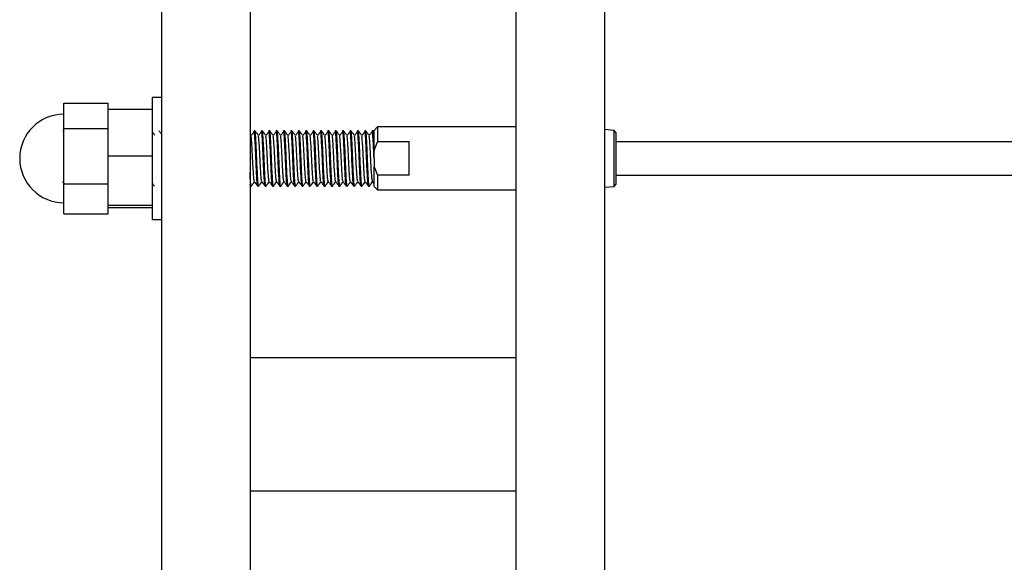
# Model space of a CAD drawing. Units: inches. Extents: x -596 to 760, y -435 to 211.
# Drawn here: x 580 to 585, y 158 to 161 of the extents above; entities that cross this region are included whole.
import ezdxf

# ---------------------------------------------------------------- set-up
doc = ezdxf.new("R2010")
doc.units = ezdxf.units.IN
doc.header["$LTSCALE"] = 0.5
doc.header["$MEASUREMENT"] = 0
doc.layers.add('CABLE INFILL', color=1, linetype='Continuous')
doc.layers.add('RAILING', color=5, linetype='Continuous')

msp = doc.modelspace()

# ---------------------------------------------------------------- linework, layer by layer
at = {"layer": 'CABLE INFILL'}
for p, q in [((580.3256, 160.8469), (580.2756, 160.8469)), ((580.2756, 160.1594), (580.2756, 160.8469)), ((579.7756, 160.8154), (580.0256, 160.8154)), ((579.7756, 160.6712), (579.7756, 160.8154)), ((580.0256, 160.7805), (580.0256, 160.8154)), ((580.0256, 160.7805), (580.2756, 160.7805)), ((580.0256, 160.7099), (580.0256, 160.7805)), ((579.7756, 160.6712), (580.0256, 160.6712)), ((579.7756, 160.3591), (579.7756, 160.6712)), ((580.0256, 160.6712), (580.0256, 160.7099)), ((580.0256, 160.5876), (580.0256, 160.6712)), ((581.5456, 160.6807), (581.5256, 160.6607)), ((582.3256, 160.6807), (581.5456, 160.6807)), ((581.5456, 160.6807), (581.5456, 160.5981)), ((579.7756, 160.652), (579.7704, 160.6591)), ((580.8306, 160.6337), (580.8256, 160.6406)), ((580.8533, 160.6594), (580.8485, 160.6594)), ((580.8949, 160.6594), (580.8902, 160.6594)), ((580.9366, 160.6594), (580.9318, 160.6594)), ((580.9783, 160.6594), (580.9735, 160.6594)), ((581.0199, 160.6594), (581.0152, 160.6594)), ((581.0616, 160.6594), (581.0568, 160.6594)), ((581.1033, 160.6594), (581.0985, 160.6594)), ((581.1449, 160.6594), (581.1402, 160.6594)), ((581.1866, 160.6594), (581.1818, 160.6594)), ((581.2283, 160.6594), (581.2235, 160.6594)), ((581.2699, 160.6594), (581.2652, 160.6594)), ((581.3116, 160.6594), (581.3068, 160.6594)), ((581.3533, 160.6594), (581.3485, 160.6594)), ((581.3949, 160.6594), (581.3902, 160.6594)), ((581.4366, 160.6594), (581.4318, 160.6594)), ((581.4783, 160.6594), (581.4735, 160.6594)), ((581.5199, 160.6594), (581.5152, 160.6594)), ((581.526, 160.6514), (581.5204, 160.6591)), ((581.5256, 160.5512), (581.5256, 160.6607)), ((582.8806, 160.6615), (582.8256, 160.6659)), ((582.8906, 160.6498), (582.8806, 160.6615)), ((582.8806, 160.3449), (582.8806, 160.6615)), ((582.8906, 160.6498), (582.8906, 160.3566)), ((580.0256, 160.517), (580.0256, 160.5876)), ((581.5456, 160.5981), (581.5256, 160.5512)), ((581.5456, 160.5981), (581.7237, 160.5981)), ((581.7237, 160.4083), (581.7237, 160.5981)), ((590.6406, 160.5969), (582.8906, 160.5969)), ((580.0256, 160.4427), (580.0256, 160.517)), ((580.0256, 160.517), (580.2756, 160.517)), ((581.5256, 160.5512), (581.5256, 160.5469)), ((581.5256, 160.5032), (581.5256, 160.5469)), ((581.5256, 160.5032), (581.5256, 160.4674)), ((581.5256, 160.4674), (581.5256, 160.4551)), ((581.5256, 160.4551), (581.5456, 160.4083)), ((581.5256, 160.3457), (581.5256, 160.4551)), ((580.0256, 160.3591), (580.0256, 160.4427)), ((581.5456, 160.4083), (581.5456, 160.3257)), ((581.7237, 160.4083), (581.5456, 160.4083)), ((582.8906, 160.4094), (590.6406, 160.4094)), ((579.7672, 160.3724), (579.7756, 160.3609)), ((579.7756, 160.191), (579.7756, 160.3591)), ((579.7756, 160.3591), (580.0256, 160.3591)), ((580.0256, 160.314), (580.0256, 160.3591)), ((580.8277, 160.3469), (580.8256, 160.3563)), ((580.8256, 160.3495), (580.8274, 160.3471)), ((580.8277, 160.3469), (580.8324, 160.3469)), ((580.8693, 160.3469), (580.8741, 160.3469)), ((580.911, 160.3469), (580.9158, 160.3469)), ((580.9527, 160.3469), (580.9574, 160.3469)), ((580.9943, 160.3469), (580.9991, 160.3469)), ((581.036, 160.3469), (581.0408, 160.3469)), ((581.0777, 160.3469), (581.0824, 160.3469)), ((581.1193, 160.3469), (581.1241, 160.3469)), ((581.161, 160.3469), (581.1658, 160.3469)), ((581.2027, 160.3469), (581.2074, 160.3469)), ((581.2443, 160.3469), (581.2491, 160.3469)), ((581.286, 160.3469), (581.2908, 160.3469)), ((581.3277, 160.3469), (581.3324, 160.3469)), ((581.3693, 160.3469), (581.3741, 160.3469)), ((581.411, 160.3469), (581.4158, 160.3469)), ((581.4527, 160.3469), (581.4574, 160.3469)), ((581.4943, 160.3469), (581.4991, 160.3469)), ((581.5172, 160.3724), (581.5246, 160.3623)), ((581.5256, 160.3457), (581.5456, 160.3257)), ((582.8256, 160.3405), (582.8806, 160.3449)), ((582.8806, 160.3449), (582.8906, 160.3566)), ((580.0256, 160.2397), (580.0256, 160.314)), ((581.5456, 160.3257), (582.3256, 160.3257)), ((580.0256, 160.2397), (580.2756, 160.2397)), ((580.0256, 160.236), (580.0256, 160.2397)), ((580.0256, 160.191), (580.0256, 160.236)), ((580.0256, 160.2259), (580.2756, 160.2259)), ((579.7756, 160.191), (580.0256, 160.191)), ((580.2756, 160.1594), (580.3256, 160.1594))]:
    msp.add_line(p, q, dxfattribs=at)
msp.add_arc((579.7756, 160.5032), 0.25, 90, 270, dxfattribs=at)
for points, knots in [([(580.2889, 160.6337), (580.2859, 160.6379), (580.2814, 160.644), (580.2769, 160.6501), (580.2756, 160.652)], [0, 0, 0, 0, 0.692723, 1, 1, 1, 1]), ([(580.3256, 160.6406), (580.3242, 160.6425), (580.3197, 160.6487), (580.3152, 160.6548), (580.3121, 160.6591)], [0, 0, 0, 0, 0.313172, 1, 1, 1, 1]), ([(580.8499, 160.6561), (580.8468, 160.652), (580.8407, 160.6437), (580.8345, 160.6355), (580.8314, 160.6314)], [0, 0, 0, 0, 0.5000241, 1, 1, 1, 1]), ([(580.8505, 160.3735), (580.8497, 160.3753), (580.8481, 160.3792), (580.8458, 160.4086), (580.843, 160.4516), (580.8405, 160.5031), (580.838, 160.5548), (580.8351, 160.5974), (580.8332, 160.6241), (580.8319, 160.6277), (580.8314, 160.6289)], [0, 0, 0, 0, 0.120212, 0.253249, 0.391763, 0.526734, 0.661707, 0.800221, 0.933258, 1, 1, 1, 1]), ([(580.8693, 160.3469), (580.8684, 160.3493), (580.8666, 160.354), (580.8643, 160.3902), (580.8614, 160.4417), (580.8589, 160.5032), (580.8564, 160.5647), (580.8536, 160.6162), (580.8512, 160.6523), (580.8494, 160.657), (580.8485, 160.6594)], [0, 0, 0, 0, 0.126243, 0.248561, 0.375907, 0.499999, 0.624093, 0.75144, 0.873757, 1, 1, 1, 1]), ([(580.8746, 160.349), (580.8744, 160.3482), (580.8734, 160.3429), (580.8714, 160.3564), (580.869, 160.3895), (580.8662, 160.4418), (580.8637, 160.5031), (580.8612, 160.5647), (580.8583, 160.6162), (580.856, 160.6523), (580.8542, 160.657), (580.8533, 160.6594)], [0, 0, 0, 0, 0.021463, 0.144996, 0.264689, 0.389302, 0.51073, 0.632161, 0.756775, 0.876467, 1, 1, 1, 1]), ([(580.8723, 160.6337), (580.8692, 160.6379), (580.863, 160.6464), (580.8568, 160.6548), (580.8537, 160.6591)], [0, 0, 0, 0, 0.499927, 1, 1, 1, 1]), ([(580.8916, 160.6561), (580.8885, 160.652), (580.8824, 160.6437), (580.8762, 160.6355), (580.8731, 160.6314)], [0, 0, 0, 0, 0.500025, 1, 1, 1, 1]), ([(580.8922, 160.3735), (580.8914, 160.3753), (580.8897, 160.3792), (580.8875, 160.4086), (580.8846, 160.4516), (580.8821, 160.5031), (580.8796, 160.5548), (580.8768, 160.5974), (580.8749, 160.6241), (580.8735, 160.6277), (580.8731, 160.6289)], [0, 0, 0, 0, 0.120212, 0.253249, 0.391763, 0.526734, 0.661707, 0.800221, 0.933258, 1, 1, 1, 1]), ([(580.911, 160.3469), (580.9101, 160.3493), (580.9083, 160.354), (580.9059, 160.3902), (580.9031, 160.4417), (580.9006, 160.5032), (580.8981, 160.5647), (580.8952, 160.6162), (580.8929, 160.6523), (580.8911, 160.657), (580.8902, 160.6594)], [0, 0, 0, 0, 0.126243, 0.248561, 0.375907, 0.499999, 0.624093, 0.75144, 0.873757, 1, 1, 1, 1]), ([(580.9162, 160.349), (580.9161, 160.3482), (580.915, 160.3429), (580.9131, 160.3564), (580.9107, 160.3895), (580.9079, 160.4418), (580.9054, 160.5031), (580.9028, 160.5647), (580.9, 160.6162), (580.8977, 160.6523), (580.8959, 160.657), (580.8949, 160.6594)], [0, 0, 0, 0, 0.021463, 0.144996, 0.264689, 0.389302, 0.51073, 0.632161, 0.756775, 0.876467, 1, 1, 1, 1]), ([(580.9139, 160.6337), (580.9109, 160.6379), (580.9047, 160.6464), (580.8985, 160.6548), (580.8954, 160.6591)], [0, 0, 0, 0, 0.499927, 1, 1, 1, 1]), ([(580.9333, 160.6561), (580.9302, 160.652), (580.924, 160.6437), (580.9179, 160.6355), (580.9148, 160.6314)], [0, 0, 0, 0, 0.500025, 1, 1, 1, 1]), ([(580.9339, 160.3735), (580.9331, 160.3753), (580.9314, 160.3792), (580.9291, 160.4086), (580.9263, 160.4516), (580.9238, 160.5031), (580.9213, 160.5548), (580.9184, 160.5974), (580.9165, 160.6241), (580.9152, 160.6277), (580.9148, 160.6289)], [0, 0, 0, 0, 0.120212, 0.253249, 0.391763, 0.526734, 0.661707, 0.800221, 0.933258, 1, 1, 1, 1]), ([(580.9527, 160.3469), (580.9517, 160.3493), (580.9499, 160.354), (580.9476, 160.3902), (580.9447, 160.4417), (580.9422, 160.5032), (580.9397, 160.5647), (580.9369, 160.6162), (580.9345, 160.6523), (580.9327, 160.657), (580.9318, 160.6594)], [0, 0, 0, 0, 0.126243, 0.248561, 0.375907, 0.499999, 0.624093, 0.75144, 0.873757, 1, 1, 1, 1]), ([(580.9579, 160.349), (580.9578, 160.3482), (580.9567, 160.3429), (580.9547, 160.3564), (580.9524, 160.3895), (580.9495, 160.4418), (580.947, 160.5031), (580.9445, 160.5647), (580.9417, 160.6162), (580.9393, 160.6523), (580.9375, 160.657), (580.9366, 160.6594)], [0, 0, 0, 0, 0.021463, 0.144996, 0.264689, 0.389302, 0.51073, 0.632161, 0.756775, 0.876467, 1, 1, 1, 1]), ([(580.9556, 160.6337), (580.9525, 160.6379), (580.9463, 160.6464), (580.9402, 160.6548), (580.9371, 160.6591)], [0, 0, 0, 0, 0.499926, 1, 1, 1, 1]), ([(580.9749, 160.6561), (580.9718, 160.652), (580.9657, 160.6437), (580.9595, 160.6355), (580.9564, 160.6314)], [0, 0, 0, 0, 0.500025, 1, 1, 1, 1]), ([(580.9755, 160.3735), (580.9747, 160.3753), (580.9731, 160.3792), (580.9708, 160.4086), (580.968, 160.4516), (580.9655, 160.5031), (580.963, 160.5548), (580.9601, 160.5974), (580.9582, 160.6241), (580.9569, 160.6277), (580.9564, 160.6289)], [0, 0, 0, 0, 0.120212, 0.253249, 0.391763, 0.526734, 0.661707, 0.800221, 0.933258, 1, 1, 1, 1]), ([(580.9943, 160.3469), (580.9934, 160.3493), (580.9916, 160.354), (580.9893, 160.3902), (580.9864, 160.4417), (580.9839, 160.5032), (580.9814, 160.5647), (580.9786, 160.6162), (580.9762, 160.6523), (580.9744, 160.657), (580.9735, 160.6594)], [0, 0, 0, 0, 0.126243, 0.248561, 0.375907, 0.499999, 0.624093, 0.75144, 0.873757, 1, 1, 1, 1]), ([(580.9996, 160.349), (580.9994, 160.3482), (580.9984, 160.3429), (580.9964, 160.3564), (580.994, 160.3895), (580.9912, 160.4418), (580.9887, 160.5031), (580.9862, 160.5647), (580.9833, 160.6162), (580.981, 160.6523), (580.9792, 160.657), (580.9783, 160.6594)], [0, 0, 0, 0, 0.021463, 0.144996, 0.264689, 0.389302, 0.51073, 0.632161, 0.756775, 0.876467, 1, 1, 1, 1]), ([(580.9973, 160.6337), (580.9942, 160.6379), (580.988, 160.6464), (580.9818, 160.6548), (580.9787, 160.6591)], [0, 0, 0, 0, 0.499927, 1, 1, 1, 1]), ([(581.0166, 160.6561), (581.0135, 160.652), (581.0074, 160.6437), (581.0012, 160.6355), (580.9981, 160.6314)], [0, 0, 0, 0, 0.500025, 1, 1, 1, 1]), ([(581.0172, 160.3735), (581.0164, 160.3753), (581.0147, 160.3792), (581.0125, 160.4086), (581.0096, 160.4516), (581.0071, 160.5031), (581.0046, 160.5548), (581.0018, 160.5974), (580.9999, 160.6241), (580.9985, 160.6277), (580.9981, 160.6289)], [0, 0, 0, 0, 0.120212, 0.253249, 0.391763, 0.526734, 0.661707, 0.800221, 0.933258, 1, 1, 1, 1]), ([(581.036, 160.3469), (581.0351, 160.3493), (581.0333, 160.354), (581.0309, 160.3902), (581.0281, 160.4417), (581.0256, 160.5032), (581.0231, 160.5647), (581.0202, 160.6162), (581.0179, 160.6523), (581.0161, 160.657), (581.0152, 160.6594)], [0, 0, 0, 0, 0.126243, 0.248561, 0.375907, 0.499999, 0.624093, 0.75144, 0.873757, 1, 1, 1, 1]), ([(581.0412, 160.349), (581.0411, 160.3482), (581.04, 160.3429), (581.0381, 160.3564), (581.0357, 160.3895), (581.0329, 160.4418), (581.0304, 160.5031), (581.0278, 160.5647), (581.025, 160.6162), (581.0227, 160.6523), (581.0209, 160.657), (581.0199, 160.6594)], [0, 0, 0, 0, 0.021463, 0.144996, 0.264689, 0.389302, 0.51073, 0.632161, 0.756775, 0.876467, 1, 1, 1, 1]), ([(581.0389, 160.6337), (581.0359, 160.6379), (581.0297, 160.6464), (581.0235, 160.6548), (581.0204, 160.6591)], [0, 0, 0, 0, 0.499927, 1, 1, 1, 1]), ([(581.0583, 160.6561), (581.0552, 160.652), (581.049, 160.6437), (581.0429, 160.6355), (581.0398, 160.6314)], [0, 0, 0, 0, 0.500025, 1, 1, 1, 1]), ([(581.0589, 160.3735), (581.0581, 160.3753), (581.0564, 160.3792), (581.0541, 160.4086), (581.0513, 160.4516), (581.0488, 160.5031), (581.0463, 160.5548), (581.0434, 160.5974), (581.0415, 160.6241), (581.0402, 160.6277), (581.0398, 160.6289)], [0, 0, 0, 0, 0.120212, 0.253249, 0.391763, 0.526734, 0.661707, 0.800221, 0.933258, 1, 1, 1, 1]), ([(581.0777, 160.3469), (581.0767, 160.3493), (581.0749, 160.354), (581.0726, 160.3902), (581.0697, 160.4417), (581.0672, 160.5032), (581.0647, 160.5647), (581.0619, 160.6162), (581.0595, 160.6523), (581.0577, 160.657), (581.0568, 160.6594)], [0, 0, 0, 0, 0.1262432, 0.2485607, 0.3759071, 0.4999991, 0.6240934, 0.7514398, 0.8737573, 1, 1, 1, 1]), ([(581.0829, 160.349), (581.0828, 160.3482), (581.0817, 160.3429), (581.0797, 160.3564), (581.0774, 160.3895), (581.0745, 160.4418), (581.072, 160.5031), (581.0695, 160.5647), (581.0667, 160.6162), (581.0643, 160.6523), (581.0625, 160.657), (581.0616, 160.6594)], [0, 0, 0, 0, 0.021463, 0.144996, 0.264689, 0.389302, 0.51073, 0.632161, 0.756775, 0.876467, 1, 1, 1, 1]), ([(581.0806, 160.6337), (581.0775, 160.6379), (581.0713, 160.6464), (581.0652, 160.6548), (581.0621, 160.6591)], [0, 0, 0, 0, 0.499926, 1, 1, 1, 1]), ([(581.0999, 160.6561), (581.0968, 160.652), (581.0907, 160.6437), (581.0845, 160.6355), (581.0814, 160.6314)], [0, 0, 0, 0, 0.500025, 1, 1, 1, 1]), ([(581.1005, 160.3735), (581.0997, 160.3753), (581.0981, 160.3792), (581.0958, 160.4086), (581.093, 160.4516), (581.0905, 160.5031), (581.088, 160.5548), (581.0851, 160.5974), (581.0832, 160.6241), (581.0819, 160.6277), (581.0814, 160.6289)], [0, 0, 0, 0, 0.120212, 0.253249, 0.391763, 0.526734, 0.661707, 0.800221, 0.933258, 1, 1, 1, 1]), ([(581.1193, 160.3469), (581.1184, 160.3493), (581.1166, 160.354), (581.1143, 160.3902), (581.1114, 160.4417), (581.1089, 160.5032), (581.1064, 160.5647), (581.1036, 160.6162), (581.1012, 160.6523), (581.0994, 160.657), (581.0985, 160.6594)], [0, 0, 0, 0, 0.126243, 0.248561, 0.375907, 0.499999, 0.624093, 0.75144, 0.873757, 1, 1, 1, 1]), ([(581.1246, 160.349), (581.1244, 160.3482), (581.1234, 160.3429), (581.1214, 160.3564), (581.119, 160.3895), (581.1162, 160.4418), (581.1137, 160.5031), (581.1112, 160.5647), (581.1083, 160.6162), (581.106, 160.6523), (581.1042, 160.657), (581.1033, 160.6594)], [0, 0, 0, 0, 0.021463, 0.144996, 0.264689, 0.389302, 0.51073, 0.632161, 0.756775, 0.876467, 1, 1, 1, 1]), ([(581.1223, 160.6337), (581.1192, 160.6379), (581.113, 160.6464), (581.1068, 160.6548), (581.1037, 160.6591)], [0, 0, 0, 0, 0.499927, 1, 1, 1, 1]), ([(581.1416, 160.6561), (581.1385, 160.652), (581.1324, 160.6437), (581.1262, 160.6355), (581.1231, 160.6314)], [0, 0, 0, 0, 0.500025, 1, 1, 1, 1]), ([(581.1422, 160.3735), (581.1414, 160.3753), (581.1397, 160.3792), (581.1375, 160.4086), (581.1346, 160.4516), (581.1321, 160.5031), (581.1296, 160.5548), (581.1268, 160.5974), (581.1249, 160.6241), (581.1235, 160.6277), (581.1231, 160.6289)], [0, 0, 0, 0, 0.120212, 0.253249, 0.391763, 0.526734, 0.661707, 0.800221, 0.933258, 1, 1, 1, 1]), ([(581.161, 160.3469), (581.1601, 160.3493), (581.1583, 160.354), (581.1559, 160.3902), (581.1531, 160.4417), (581.1506, 160.5032), (581.1481, 160.5647), (581.1452, 160.6162), (581.1429, 160.6523), (581.1411, 160.657), (581.1402, 160.6594)], [0, 0, 0, 0, 0.126243, 0.248561, 0.375907, 0.499999, 0.624093, 0.75144, 0.873757, 1, 1, 1, 1]), ([(581.1662, 160.349), (581.1661, 160.3482), (581.165, 160.3429), (581.1631, 160.3564), (581.1607, 160.3895), (581.1579, 160.4418), (581.1554, 160.5031), (581.1528, 160.5647), (581.15, 160.6162), (581.1477, 160.6523), (581.1459, 160.657), (581.1449, 160.6594)], [0, 0, 0, 0, 0.021463, 0.144996, 0.264689, 0.389302, 0.51073, 0.632161, 0.756775, 0.876467, 1, 1, 1, 1]), ([(581.1639, 160.6337), (581.1609, 160.6379), (581.1547, 160.6464), (581.1485, 160.6548), (581.1454, 160.6591)], [0, 0, 0, 0, 0.499926, 1, 1, 1, 1]), ([(581.1833, 160.6561), (581.1802, 160.652), (581.174, 160.6437), (581.1679, 160.6355), (581.1648, 160.6314)], [0, 0, 0, 0, 0.5000241, 1, 1, 1, 1]), ([(581.1839, 160.3735), (581.1831, 160.3753), (581.1814, 160.3792), (581.1791, 160.4086), (581.1763, 160.4516), (581.1738, 160.5031), (581.1713, 160.5548), (581.1684, 160.5974), (581.1665, 160.6241), (581.1652, 160.6277), (581.1648, 160.6289)], [0, 0, 0, 0, 0.120212, 0.253249, 0.391763, 0.526734, 0.661707, 0.800221, 0.933258, 1, 1, 1, 1]), ([(581.2027, 160.3469), (581.2017, 160.3493), (581.1999, 160.354), (581.1976, 160.3902), (581.1947, 160.4417), (581.1922, 160.5032), (581.1897, 160.5647), (581.1869, 160.6162), (581.1845, 160.6523), (581.1827, 160.657), (581.1818, 160.6594)], [0, 0, 0, 0, 0.126243, 0.248561, 0.375907, 0.499999, 0.624093, 0.75144, 0.873757, 1, 1, 1, 1]), ([(581.2079, 160.349), (581.2078, 160.3482), (581.2067, 160.3429), (581.2047, 160.3564), (581.2024, 160.3895), (581.1995, 160.4418), (581.197, 160.5031), (581.1945, 160.5647), (581.1917, 160.6162), (581.1893, 160.6523), (581.1875, 160.657), (581.1866, 160.6594)], [0, 0, 0, 0, 0.021463, 0.144996, 0.264689, 0.389302, 0.51073, 0.632161, 0.756775, 0.876467, 1, 1, 1, 1]), ([(581.2056, 160.6337), (581.2025, 160.6379), (581.1963, 160.6464), (581.1902, 160.6548), (581.1871, 160.6591)], [0, 0, 0, 0, 0.499927, 1, 1, 1, 1]), ([(581.2249, 160.6561), (581.2218, 160.652), (581.2157, 160.6437), (581.2095, 160.6355), (581.2064, 160.6314)], [0, 0, 0, 0, 0.500025, 1, 1, 1, 1]), ([(581.2255, 160.3735), (581.2247, 160.3753), (581.2231, 160.3792), (581.2208, 160.4086), (581.218, 160.4516), (581.2155, 160.5031), (581.213, 160.5548), (581.2101, 160.5974), (581.2082, 160.6241), (581.2069, 160.6277), (581.2064, 160.6289)], [0, 0, 0, 0, 0.120212, 0.253249, 0.391763, 0.526734, 0.661707, 0.800221, 0.933258, 1, 1, 1, 1]), ([(581.2443, 160.3469), (581.2434, 160.3493), (581.2416, 160.354), (581.2393, 160.3902), (581.2364, 160.4417), (581.2339, 160.5032), (581.2314, 160.5647), (581.2286, 160.6162), (581.2262, 160.6523), (581.2244, 160.657), (581.2235, 160.6594)], [0, 0, 0, 0, 0.126243, 0.248561, 0.375907, 0.499999, 0.624093, 0.75144, 0.873757, 1, 1, 1, 1]), ([(581.2496, 160.349), (581.2494, 160.3482), (581.2484, 160.3429), (581.2464, 160.3564), (581.244, 160.3895), (581.2412, 160.4418), (581.2387, 160.5031), (581.2362, 160.5647), (581.2333, 160.6162), (581.231, 160.6523), (581.2292, 160.657), (581.2283, 160.6594)], [0, 0, 0, 0, 0.021463, 0.144996, 0.264689, 0.389302, 0.51073, 0.632161, 0.756775, 0.876467, 1, 1, 1, 1]), ([(581.2473, 160.6337), (581.2442, 160.6379), (581.238, 160.6464), (581.2318, 160.6548), (581.2287, 160.6591)], [0, 0, 0, 0, 0.499927, 1, 1, 1, 1]), ([(581.2666, 160.6561), (581.2635, 160.652), (581.2574, 160.6437), (581.2512, 160.6355), (581.2481, 160.6314)], [0, 0, 0, 0, 0.500026, 1, 1, 1, 1]), ([(581.2672, 160.3735), (581.2664, 160.3753), (581.2647, 160.3792), (581.2625, 160.4086), (581.2596, 160.4516), (581.2571, 160.5031), (581.2546, 160.5548), (581.2518, 160.5974), (581.2499, 160.6241), (581.2485, 160.6277), (581.2481, 160.6289)], [0, 0, 0, 0, 0.120212, 0.253249, 0.391763, 0.526734, 0.661707, 0.800221, 0.933258, 1, 1, 1, 1]), ([(581.286, 160.3469), (581.2851, 160.3493), (581.2833, 160.354), (581.2809, 160.3902), (581.2781, 160.4417), (581.2756, 160.5032), (581.2731, 160.5647), (581.2702, 160.6162), (581.2679, 160.6523), (581.2661, 160.657), (581.2652, 160.6594)], [0, 0, 0, 0, 0.126243, 0.248561, 0.375907, 0.499999, 0.624093, 0.75144, 0.873757, 1, 1, 1, 1]), ([(581.2912, 160.349), (581.2911, 160.3482), (581.29, 160.3429), (581.2881, 160.3564), (581.2857, 160.3895), (581.2829, 160.4418), (581.2804, 160.5031), (581.2778, 160.5647), (581.275, 160.6162), (581.2727, 160.6523), (581.2709, 160.657), (581.2699, 160.6594)], [0, 0, 0, 0, 0.021463, 0.144996, 0.264689, 0.389302, 0.51073, 0.632161, 0.756775, 0.876467, 1, 1, 1, 1]), ([(581.2889, 160.6337), (581.2859, 160.6379), (581.2797, 160.6464), (581.2735, 160.6548), (581.2704, 160.6591)], [0, 0, 0, 0, 0.499928, 1, 1, 1, 1]), ([(581.3083, 160.6561), (581.3052, 160.652), (581.299, 160.6437), (581.2929, 160.6355), (581.2898, 160.6314)], [0, 0, 0, 0, 0.500026, 1, 1, 1, 1]), ([(581.3089, 160.3735), (581.3081, 160.3753), (581.3064, 160.3792), (581.3041, 160.4086), (581.3013, 160.4516), (581.2988, 160.5031), (581.2963, 160.5548), (581.2934, 160.5974), (581.2915, 160.6241), (581.2902, 160.6277), (581.2898, 160.6289)], [0, 0, 0, 0, 0.1202123, 0.253249, 0.3917633, 0.5267336, 0.6617069, 0.8002211, 0.9332579, 1, 1, 1, 1]), ([(581.3277, 160.3469), (581.3267, 160.3493), (581.3249, 160.354), (581.3226, 160.3902), (581.3197, 160.4417), (581.3172, 160.5032), (581.3147, 160.5647), (581.3119, 160.6162), (581.3095, 160.6523), (581.3077, 160.657), (581.3068, 160.6594)], [0, 0, 0, 0, 0.126243, 0.248561, 0.375907, 0.499999, 0.624093, 0.75144, 0.873757, 1, 1, 1, 1]), ([(581.3329, 160.349), (581.3328, 160.3482), (581.3317, 160.3429), (581.3297, 160.3564), (581.3274, 160.3895), (581.3245, 160.4418), (581.322, 160.5031), (581.3195, 160.5647), (581.3167, 160.6162), (581.3143, 160.6523), (581.3125, 160.657), (581.3116, 160.6594)], [0, 0, 0, 0, 0.021463, 0.144996, 0.264689, 0.389302, 0.51073, 0.632161, 0.756775, 0.876467, 1, 1, 1, 1]), ([(581.3306, 160.6337), (581.3275, 160.6379), (581.3213, 160.6464), (581.3152, 160.6548), (581.3121, 160.6591)], [0, 0, 0, 0, 0.499925, 1, 1, 1, 1]), ([(581.3499, 160.6561), (581.3468, 160.652), (581.3407, 160.6437), (581.3345, 160.6355), (581.3314, 160.6314)], [0, 0, 0, 0, 0.500023, 1, 1, 1, 1]), ([(581.3505, 160.3735), (581.3497, 160.3753), (581.3481, 160.3792), (581.3458, 160.4086), (581.343, 160.4516), (581.3405, 160.5031), (581.338, 160.5548), (581.3351, 160.5974), (581.3332, 160.6241), (581.3319, 160.6277), (581.3314, 160.6289)], [0, 0, 0, 0, 0.120212, 0.253249, 0.391763, 0.526734, 0.661707, 0.800221, 0.933258, 1, 1, 1, 1]), ([(581.3693, 160.3469), (581.3684, 160.3493), (581.3666, 160.354), (581.3643, 160.3902), (581.3614, 160.4417), (581.3589, 160.5032), (581.3564, 160.5647), (581.3536, 160.6162), (581.3512, 160.6523), (581.3494, 160.657), (581.3485, 160.6594)], [0, 0, 0, 0, 0.126243, 0.248561, 0.375907, 0.499999, 0.624093, 0.75144, 0.873757, 1, 1, 1, 1]), ([(581.3746, 160.349), (581.3744, 160.3482), (581.3734, 160.3429), (581.3714, 160.3564), (581.369, 160.3895), (581.3662, 160.4418), (581.3637, 160.5031), (581.3612, 160.5647), (581.3583, 160.6162), (581.356, 160.6523), (581.3542, 160.657), (581.3533, 160.6594)], [0, 0, 0, 0, 0.021463, 0.144996, 0.264689, 0.389302, 0.51073, 0.632161, 0.756775, 0.876467, 1, 1, 1, 1]), ([(581.3723, 160.6337), (581.3692, 160.6379), (581.363, 160.6464), (581.3568, 160.6548), (581.3537, 160.6591)], [0, 0, 0, 0, 0.499925, 1, 1, 1, 1]), ([(581.3916, 160.6561), (581.3885, 160.652), (581.3824, 160.6437), (581.3762, 160.6355), (581.3731, 160.6314)], [0, 0, 0, 0, 0.500023, 1, 1, 1, 1]), ([(581.3922, 160.3735), (581.3914, 160.3753), (581.3897, 160.3792), (581.3875, 160.4086), (581.3846, 160.4516), (581.3821, 160.5031), (581.3796, 160.5548), (581.3768, 160.5974), (581.3749, 160.6241), (581.3735, 160.6277), (581.3731, 160.6289)], [0, 0, 0, 0, 0.120212, 0.253249, 0.391763, 0.526734, 0.661707, 0.800221, 0.933258, 1, 1, 1, 1]), ([(581.411, 160.3469), (581.4101, 160.3493), (581.4083, 160.354), (581.4059, 160.3902), (581.4031, 160.4417), (581.4006, 160.5032), (581.3981, 160.5647), (581.3952, 160.6162), (581.3929, 160.6523), (581.3911, 160.657), (581.3902, 160.6594)], [0, 0, 0, 0, 0.126243, 0.248561, 0.375907, 0.499999, 0.624093, 0.75144, 0.873757, 1, 1, 1, 1]), ([(581.4162, 160.349), (581.4161, 160.3482), (581.415, 160.3429), (581.4131, 160.3564), (581.4107, 160.3895), (581.4079, 160.4418), (581.4054, 160.5031), (581.4028, 160.5647), (581.4, 160.6162), (581.3977, 160.6523), (581.3959, 160.657), (581.3949, 160.6594)], [0, 0, 0, 0, 0.0214627, 0.1449963, 0.2646886, 0.3893018, 0.5107304, 0.6321613, 0.7567745, 0.8764668, 1, 1, 1, 1]), ([(581.4139, 160.6337), (581.4109, 160.6379), (581.4047, 160.6464), (581.3985, 160.6548), (581.3954, 160.6591)], [0, 0, 0, 0, 0.499925, 1, 1, 1, 1]), ([(581.4333, 160.6561), (581.4302, 160.652), (581.424, 160.6437), (581.4179, 160.6355), (581.4148, 160.6314)], [0, 0, 0, 0, 0.500023, 1, 1, 1, 1]), ([(581.4339, 160.3735), (581.4331, 160.3753), (581.4314, 160.3792), (581.4291, 160.4086), (581.4263, 160.4516), (581.4238, 160.5031), (581.4213, 160.5548), (581.4184, 160.5974), (581.4165, 160.6241), (581.4152, 160.6277), (581.4148, 160.6289)], [0, 0, 0, 0, 0.120212, 0.253249, 0.391763, 0.526734, 0.661707, 0.800221, 0.933258, 1, 1, 1, 1]), ([(581.4527, 160.3469), (581.4517, 160.3493), (581.4499, 160.354), (581.4476, 160.3902), (581.4447, 160.4417), (581.4422, 160.5032), (581.4397, 160.5647), (581.4369, 160.6162), (581.4345, 160.6523), (581.4327, 160.657), (581.4318, 160.6594)], [0, 0, 0, 0, 0.126243, 0.248561, 0.375907, 0.499999, 0.624093, 0.75144, 0.873757, 1, 1, 1, 1]), ([(581.4579, 160.349), (581.4578, 160.3482), (581.4567, 160.3429), (581.4547, 160.3564), (581.4524, 160.3895), (581.4495, 160.4418), (581.447, 160.5031), (581.4445, 160.5647), (581.4417, 160.6162), (581.4393, 160.6523), (581.4375, 160.657), (581.4366, 160.6594)], [0, 0, 0, 0, 0.021463, 0.144996, 0.264689, 0.389302, 0.51073, 0.632161, 0.756775, 0.876467, 1, 1, 1, 1]), ([(581.4556, 160.6337), (581.4525, 160.6379), (581.4463, 160.6464), (581.4402, 160.6548), (581.4371, 160.6591)], [0, 0, 0, 0, 0.499927, 1, 1, 1, 1]), ([(581.4749, 160.6561), (581.4718, 160.652), (581.4657, 160.6437), (581.4595, 160.6355), (581.4564, 160.6314)], [0, 0, 0, 0, 0.500026, 1, 1, 1, 1]), ([(581.4755, 160.3735), (581.4747, 160.3753), (581.4731, 160.3792), (581.4708, 160.4086), (581.468, 160.4516), (581.4655, 160.5031), (581.463, 160.5548), (581.4601, 160.5974), (581.4582, 160.6241), (581.4569, 160.6277), (581.4564, 160.6289)], [0, 0, 0, 0, 0.120212, 0.253249, 0.391763, 0.526734, 0.661707, 0.800221, 0.933258, 1, 1, 1, 1]), ([(581.4943, 160.3469), (581.4934, 160.3493), (581.4916, 160.354), (581.4893, 160.3902), (581.4864, 160.4417), (581.4839, 160.5032), (581.4814, 160.5647), (581.4786, 160.6162), (581.4762, 160.6523), (581.4744, 160.657), (581.4735, 160.6594)], [0, 0, 0, 0, 0.126243, 0.248561, 0.375907, 0.499999, 0.624093, 0.75144, 0.873757, 1, 1, 1, 1]), ([(581.4996, 160.349), (581.4994, 160.3482), (581.4984, 160.3429), (581.4964, 160.3564), (581.494, 160.3895), (581.4912, 160.4418), (581.4887, 160.5031), (581.4862, 160.5647), (581.4833, 160.6162), (581.481, 160.6523), (581.4792, 160.657), (581.4783, 160.6594)], [0, 0, 0, 0, 0.021463, 0.144996, 0.264689, 0.389302, 0.51073, 0.632161, 0.756775, 0.876467, 1, 1, 1, 1]), ([(581.4973, 160.6337), (581.4942, 160.6379), (581.488, 160.6464), (581.4818, 160.6548), (581.4787, 160.6591)], [0, 0, 0, 0, 0.499928, 1, 1, 1, 1]), ([(581.5166, 160.6561), (581.5135, 160.652), (581.5074, 160.6437), (581.5012, 160.6355), (581.4981, 160.6314)], [0, 0, 0, 0, 0.500026, 1, 1, 1, 1]), ([(581.5172, 160.3735), (581.5164, 160.3753), (581.5147, 160.3792), (581.5125, 160.4086), (581.5096, 160.4516), (581.5071, 160.5031), (581.5046, 160.5548), (581.5018, 160.5974), (581.4999, 160.6241), (581.4985, 160.6277), (581.4981, 160.6289)], [0, 0, 0, 0, 0.1202123, 0.253249, 0.3917633, 0.5267336, 0.6617069, 0.8002211, 0.9332579, 1, 1, 1, 1]), ([(581.5256, 160.5032), (581.5247, 160.5235), (581.5231, 160.5647), (581.5202, 160.6162), (581.5179, 160.6523), (581.5161, 160.657), (581.5152, 160.6594)], [0, 0, 0, 0, 0.248188, 0.50288, 0.747515, 1, 1, 1, 1]), ([(581.5256, 160.6056), (581.5254, 160.6085), (581.5244, 160.626), (581.5227, 160.6523), (581.5209, 160.657), (581.5199, 160.6594)], [0, 0, 0, 0, 0.088336, 0.536969, 1, 1, 1, 1]), ([(580.8329, 160.349), (580.8328, 160.3482), (580.8317, 160.3428), (580.8297, 160.3568), (580.8277, 160.3844), (580.8262, 160.4135), (580.8256, 160.4251)], [0, 0, 0, 0, 0.062345, 0.421189, 0.768875, 1, 1, 1, 1]), ([(580.2756, 160.3609), (580.2759, 160.3605), (580.2792, 160.3559), (580.2826, 160.3513), (580.2857, 160.3471)], [0, 0, 0, 0, 0.084926, 1, 1, 1, 1]), ([(580.8329, 160.3473), (580.836, 160.3515), (580.842, 160.3597), (580.848, 160.3679), (580.8509, 160.3719)], [0, 0, 0, 0, 0.515456, 1, 1, 1, 1]), ([(580.8505, 160.3724), (580.8536, 160.3682), (580.8598, 160.3598), (580.8659, 160.3513), (580.869, 160.3471)], [0, 0, 0, 0, 0.499943, 1, 1, 1, 1]), ([(580.8746, 160.3473), (580.8777, 160.3515), (580.8837, 160.3597), (580.8897, 160.3679), (580.8926, 160.3719)], [0, 0, 0, 0, 0.515455, 1, 1, 1, 1]), ([(580.8922, 160.3724), (580.8953, 160.3682), (580.9014, 160.3598), (580.9076, 160.3513), (580.9107, 160.3471)], [0, 0, 0, 0, 0.499942, 1, 1, 1, 1]), ([(580.9162, 160.3473), (580.9193, 160.3515), (580.9253, 160.3597), (580.9313, 160.3679), (580.9342, 160.3719)], [0, 0, 0, 0, 0.515457, 1, 1, 1, 1]), ([(580.9338, 160.3724), (580.9369, 160.3682), (580.9431, 160.3598), (580.9493, 160.3513), (580.9524, 160.3471)], [0, 0, 0, 0, 0.499943, 1, 1, 1, 1]), ([(580.9579, 160.3473), (580.961, 160.3515), (580.967, 160.3597), (580.973, 160.3679), (580.9759, 160.3719)], [0, 0, 0, 0, 0.515455, 1, 1, 1, 1]), ([(580.9755, 160.3724), (580.9786, 160.3682), (580.9848, 160.3598), (580.9909, 160.3513), (580.994, 160.3471)], [0, 0, 0, 0, 0.499943, 1, 1, 1, 1]), ([(580.9996, 160.3473), (581.0027, 160.3515), (581.0087, 160.3597), (581.0147, 160.3679), (581.0176, 160.3719)], [0, 0, 0, 0, 0.515455, 1, 1, 1, 1]), ([(581.0172, 160.3724), (581.0203, 160.3682), (581.0264, 160.3598), (581.0326, 160.3513), (581.0357, 160.3471)], [0, 0, 0, 0, 0.499943, 1, 1, 1, 1]), ([(581.0412, 160.3473), (581.0443, 160.3515), (581.0503, 160.3597), (581.0563, 160.3679), (581.0592, 160.3719)], [0, 0, 0, 0, 0.515456, 1, 1, 1, 1]), ([(581.0588, 160.3724), (581.0619, 160.3682), (581.0681, 160.3598), (581.0743, 160.3513), (581.0774, 160.3471)], [0, 0, 0, 0, 0.499943, 1, 1, 1, 1]), ([(581.0829, 160.3473), (581.086, 160.3515), (581.092, 160.3597), (581.098, 160.3679), (581.1009, 160.3719)], [0, 0, 0, 0, 0.515455, 1, 1, 1, 1]), ([(581.1005, 160.3724), (581.1036, 160.3682), (581.1098, 160.3598), (581.1159, 160.3513), (581.119, 160.3471)], [0, 0, 0, 0, 0.499942, 1, 1, 1, 1]), ([(581.1246, 160.3473), (581.1277, 160.3515), (581.1337, 160.3597), (581.1397, 160.3679), (581.1426, 160.3719)], [0, 0, 0, 0, 0.515455, 1, 1, 1, 1]), ([(581.1422, 160.3724), (581.1453, 160.3682), (581.1514, 160.3598), (581.1576, 160.3513), (581.1607, 160.3471)], [0, 0, 0, 0, 0.499943, 1, 1, 1, 1]), ([(581.1662, 160.3473), (581.1693, 160.3515), (581.1753, 160.3597), (581.1813, 160.3679), (581.1842, 160.3719)], [0, 0, 0, 0, 0.515456, 1, 1, 1, 1]), ([(581.1838, 160.3724), (581.1869, 160.3682), (581.1931, 160.3598), (581.1993, 160.3513), (581.2024, 160.3471)], [0, 0, 0, 0, 0.499943, 1, 1, 1, 1]), ([(581.2079, 160.3473), (581.211, 160.3515), (581.217, 160.3597), (581.223, 160.3679), (581.2259, 160.3719)], [0, 0, 0, 0, 0.515455, 1, 1, 1, 1]), ([(581.2255, 160.3724), (581.2286, 160.3682), (581.2348, 160.3598), (581.2409, 160.3513), (581.244, 160.3471)], [0, 0, 0, 0, 0.499943, 1, 1, 1, 1]), ([(581.2496, 160.3473), (581.2527, 160.3515), (581.2587, 160.3597), (581.2647, 160.3679), (581.2676, 160.3719)], [0, 0, 0, 0, 0.515454, 1, 1, 1, 1]), ([(581.2672, 160.3724), (581.2703, 160.3682), (581.2764, 160.3598), (581.2826, 160.3513), (581.2857, 160.3471)], [0, 0, 0, 0, 0.499943, 1, 1, 1, 1]), ([(581.2912, 160.3473), (581.2943, 160.3515), (581.3003, 160.3597), (581.3063, 160.3679), (581.3092, 160.3719)], [0, 0, 0, 0, 0.515454, 1, 1, 1, 1]), ([(581.3088, 160.3724), (581.3119, 160.3682), (581.3181, 160.3598), (581.3243, 160.3513), (581.3274, 160.3471)], [0, 0, 0, 0, 0.499941, 1, 1, 1, 1]), ([(581.3329, 160.3473), (581.336, 160.3515), (581.342, 160.3597), (581.348, 160.3679), (581.3509, 160.3719)], [0, 0, 0, 0, 0.515457, 1, 1, 1, 1]), ([(581.3505, 160.3724), (581.3536, 160.3682), (581.3598, 160.3598), (581.3659, 160.3513), (581.369, 160.3471)], [0, 0, 0, 0, 0.499941, 1, 1, 1, 1]), ([(581.3746, 160.3473), (581.3777, 160.3515), (581.3837, 160.3597), (581.3897, 160.3679), (581.3926, 160.3719)], [0, 0, 0, 0, 0.515457, 1, 1, 1, 1]), ([(581.3922, 160.3724), (581.3953, 160.3682), (581.4014, 160.3598), (581.4076, 160.3513), (581.4107, 160.3471)], [0, 0, 0, 0, 0.499941, 1, 1, 1, 1]), ([(581.4162, 160.3473), (581.4193, 160.3515), (581.4253, 160.3597), (581.4313, 160.3679), (581.4342, 160.3719)], [0, 0, 0, 0, 0.515455, 1, 1, 1, 1]), ([(581.4338, 160.3724), (581.4369, 160.3682), (581.4431, 160.3598), (581.4493, 160.3513), (581.4524, 160.3471)], [0, 0, 0, 0, 0.499944, 1, 1, 1, 1]), ([(581.4579, 160.3473), (581.461, 160.3515), (581.467, 160.3597), (581.473, 160.3679), (581.4759, 160.3719)], [0, 0, 0, 0, 0.515454, 1, 1, 1, 1]), ([(581.4755, 160.3724), (581.4786, 160.3682), (581.4848, 160.3598), (581.4909, 160.3513), (581.494, 160.3471)], [0, 0, 0, 0, 0.499943, 1, 1, 1, 1]), ([(581.4996, 160.3473), (581.5027, 160.3515), (581.5087, 160.3597), (581.5147, 160.3679), (581.5176, 160.3719)], [0, 0, 0, 0, 0.515454, 1, 1, 1, 1])]:
    msp.add_open_spline(points, degree=3, knots=knots, dxfattribs=at)
at = {"layer": 'RAILING'}
for p, q in [((580.3256, 185.7532), (580.3256, 147.4706)), ((580.8256, 185.7532), (580.8256, 147.2532)), ((582.3256, 185.7532), (582.3256, 147.2532)), ((582.8256, 185.7532), (582.8256, 147.4706)), ((582.3256, 159.3782), (580.8256, 159.3782)), ((580.8256, 158.6282), (582.3256, 158.6282))]:
    msp.add_line(p, q, dxfattribs=at)

doc.saveas('drawing.dxf')
